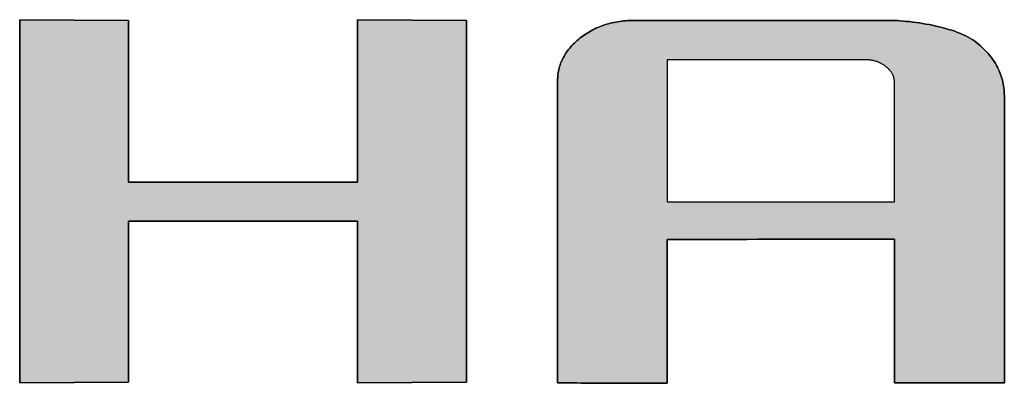
# Model space of a CAD drawing. Extents: x 18 to 424, y 4 to 288.
# Drawn here: x 333 to 344, y 257 to 261 of the extents above; entities that cross this region are included whole.
import ezdxf

# ---------------------------------------------------------------- set-up
doc = ezdxf.new("R2010")
doc.units = 0
doc.header["$LTSCALE"] = 0.25
doc.layers.get('0').update_dxf_attribs({"linetype": 'CONTINUOUS'})
doc.layers.add('1', color=7, linetype='CONTINUOUS')
doc.layers.add('2', color=7, linetype='CONTINUOUS')

# ---------------------------------------------------------------- blocks, each defined once
blk = doc.blocks.new('*G18')
at = {"layer": '2', "color": 7, "linetype": 'CONTINUOUS'}
for points in [[(333.054, 257.386), (333.054, 261.363), (334.247, 261.355), (334.247, 259.586), (336.753, 259.586), (336.753, 261.363), (337.947, 261.355), (337.947, 257.395), (336.753, 257.386), (336.753, 259.156), (334.247, 259.156), (334.247, 257.395), (333.054, 257.386)], [(340.148, 258.957), (340.148, 258.952), (340.148, 258.937), (340.148, 258.913), (340.148, 258.88), (340.148, 258.84), (340.148, 258.793), (340.148, 258.74), (340.148, 258.681), (340.148, 258.617), (340.148, 258.549), (340.148, 258.477), (340.148, 258.403), (340.148, 258.326), (340.148, 258.248), (340.148, 258.17), (340.148, 258.091), (340.148, 258.013), (340.148, 257.937), (340.148, 257.862), (340.148, 257.791), (340.148, 257.723), (340.148, 257.659), (340.148, 257.6), (340.148, 257.546), (340.148, 257.499), (340.148, 257.459), (340.148, 257.427), (340.148, 257.403), (340.148, 257.388), (340.148, 257.383), (340.144, 257.383), (340.133, 257.383), (340.115, 257.383), (340.09, 257.383), (340.059, 257.383), (340.023, 257.383), (339.983, 257.383), (339.938, 257.383), (339.889, 257.383), (339.837, 257.384), (339.782, 257.384), (339.725, 257.384), (339.667, 257.384), (339.607, 257.384), (339.548, 257.384), (339.488, 257.385), (339.428, 257.385), (339.37, 257.385), (339.313, 257.385), (339.258, 257.385), (339.206, 257.385), (339.157, 257.386), (339.112, 257.386), (339.072, 257.386), (339.036, 257.386), (339.005, 257.386), (338.98, 257.386), (338.962, 257.386), (338.951, 257.386), (338.947, 257.386), (338.947, 257.397), (338.947, 257.428), (338.947, 257.479), (338.947, 257.547), (338.947, 257.631), (338.947, 257.73), (338.947, 257.842), (338.947, 257.966), (338.947, 258.101), (338.947, 258.244), (338.947, 258.394), (338.947, 258.55), (338.947, 258.711), (338.947, 258.875), (338.947, 259.04), (338.947, 259.205), (338.947, 259.369), (338.947, 259.529), (338.947, 259.686), (338.947, 259.836), (338.947, 259.979), (338.947, 260.114), (338.947, 260.238), (338.947, 260.35), (338.947, 260.449), (338.947, 260.533), (338.947, 260.601), (338.947, 260.652), (338.947, 260.683), (338.947, 260.694), (338.947, 260.712), (338.948, 260.73), (338.949, 260.747), (338.951, 260.765), (338.954, 260.782), (338.957, 260.799), (338.96, 260.817), (338.964, 260.833), (338.969, 260.85), (338.974, 260.867), (338.98, 260.883), (338.986, 260.899), (338.993, 260.915), (339, 260.931), (339.008, 260.947), (339.017, 260.962), (339.026, 260.977), (339.035, 260.993), (339.045, 261.008), (339.056, 261.022), (339.067, 261.037), (339.079, 261.051), (339.091, 261.066), (339.104, 261.08), (339.117, 261.094), (339.131, 261.108), (339.146, 261.121), (339.161, 261.135), (339.176, 261.148), (339.192, 261.161), (339.209, 261.174), (339.226, 261.186), (339.243, 261.198), (339.26, 261.209), (339.277, 261.22), (339.295, 261.231), (339.313, 261.241), (339.331, 261.251), (339.349, 261.26), (339.367, 261.269), (339.386, 261.277), (339.405, 261.285), (339.424, 261.293), (339.443, 261.3), (339.463, 261.307), (339.483, 261.313), (339.503, 261.319), (339.523, 261.324), (339.543, 261.329), (339.564, 261.334), (339.585, 261.338), (339.606, 261.341), (339.627, 261.345), (339.648, 261.347), (339.67, 261.35), (339.692, 261.352), (339.714, 261.353), (339.737, 261.354), (339.759, 261.355), (339.782, 261.355), (339.791, 261.355), (339.818, 261.355), (339.86, 261.355), (339.918, 261.355), (339.989, 261.355), (340.073, 261.355), (340.168, 261.355), (340.272, 261.355), (340.386, 261.355), (340.507, 261.355), (340.634, 261.355), (340.766, 261.355), (340.902, 261.355), (341.04, 261.355), (341.18, 261.355), (341.32, 261.355), (341.458, 261.355), (341.594, 261.355), (341.726, 261.355), (341.853, 261.355), (341.974, 261.355), (342.087, 261.355), (342.192, 261.355), (342.287, 261.355), (342.371, 261.355), (342.442, 261.355), (342.5, 261.355), (342.542, 261.355), (342.569, 261.355), (342.578, 261.355), (342.607, 261.355), (342.638, 261.354), (342.669, 261.353), (342.701, 261.351), (342.734, 261.348), (342.768, 261.345), (342.803, 261.342), (342.838, 261.338), (342.874, 261.333), (342.91, 261.328), (342.946, 261.322), (342.982, 261.316), (343.018, 261.309), (343.054, 261.302), (343.09, 261.294), (343.126, 261.286), (343.161, 261.277), (343.196, 261.267), (343.23, 261.257), (343.264, 261.247), (343.297, 261.236), (343.328, 261.224), (343.359, 261.212), (343.389, 261.199), (343.418, 261.186), (343.445, 261.172), (343.471, 261.158), (343.495, 261.143), (343.518, 261.127), (343.539, 261.111), (343.559, 261.095), (343.578, 261.078), (343.596, 261.062), (343.614, 261.045), (343.631, 261.027), (343.647, 261.01), (343.663, 260.992), (343.678, 260.974), (343.693, 260.956), (343.707, 260.938), (343.72, 260.919), (343.732, 260.901), (343.744, 260.882), (343.755, 260.863), (343.765, 260.843), (343.775, 260.824), (343.784, 260.804), (343.792, 260.784), (343.8, 260.764), (343.807, 260.744), (343.813, 260.723), (343.819, 260.702), (343.824, 260.681), (343.828, 260.66), (343.832, 260.638), (343.835, 260.617), (343.838, 260.595), (343.839, 260.573), (343.84, 260.551), (343.841, 260.528), (343.841, 260.518), (343.841, 260.488), (343.841, 260.44), (343.841, 260.375), (343.841, 260.295), (343.841, 260.201), (343.841, 260.095), (343.841, 259.977), (343.841, 259.849), (343.841, 259.714), (343.841, 259.571), (343.841, 259.422), (343.841, 259.269), (343.841, 259.114), (343.841, 258.957), (343.841, 258.8), (343.841, 258.645), (343.841, 258.492), (343.841, 258.344), (343.841, 258.201), (343.841, 258.065), (343.841, 257.937), (343.841, 257.82), (343.841, 257.713), (343.841, 257.619), (343.841, 257.539), (343.841, 257.474), (343.841, 257.426), (343.841, 257.396), (343.841, 257.386), (343.837, 257.386), (343.825, 257.386), (343.807, 257.386), (343.782, 257.386), (343.751, 257.386), (343.715, 257.386), (343.675, 257.386), (343.629, 257.386), (343.581, 257.386), (343.528, 257.386), (343.474, 257.386), (343.417, 257.386), (343.358, 257.386), (343.299, 257.386), (343.239, 257.386), (343.179, 257.386), (343.119, 257.386), (343.061, 257.386), (343.004, 257.386), (342.949, 257.386), (342.897, 257.386), (342.848, 257.386), (342.803, 257.386), (342.762, 257.386), (342.726, 257.386), (342.695, 257.386), (342.671, 257.386), (342.652, 257.386), (342.641, 257.386), (342.637, 257.386), (342.637, 257.391), (342.637, 257.406), (342.637, 257.43), (342.637, 257.463), (342.637, 257.503), (342.637, 257.55), (342.637, 257.603), (342.637, 257.662), (342.637, 257.726), (342.637, 257.794), (342.637, 257.866), (342.637, 257.941), (342.637, 258.017), (342.637, 258.095), (342.637, 258.174), (342.637, 258.252), (342.637, 258.33), (342.637, 258.407), (342.637, 258.481), (342.637, 258.553), (342.637, 258.621), (342.637, 258.685), (342.637, 258.744), (342.637, 258.797), (342.637, 258.844), (342.637, 258.884), (342.637, 258.917), (342.637, 258.941), (342.637, 258.956), (342.637, 258.961), (342.629, 258.961), (342.605, 258.961), (342.567, 258.961), (342.516, 258.961), (342.453, 258.961), (342.378, 258.961), (342.294, 258.96), (342.2, 258.96), (342.099, 258.96), (341.992, 258.96), (341.879, 258.96), (341.761, 258.96), (341.64, 258.959), (341.517, 258.959), (341.393, 258.959), (341.268, 258.959), (341.145, 258.959), (341.024, 258.958), (340.907, 258.958), (340.794, 258.958), (340.686, 258.958), (340.585, 258.958), (340.492, 258.958), (340.407, 258.957), (340.333, 258.957), (340.269, 258.957), (340.218, 258.957), (340.18, 258.957), (340.156, 258.957), (340.148, 258.957)], [(342.637, 259.37), (342.637, 259.375), (342.637, 259.387), (342.637, 259.407), (342.637, 259.434), (342.637, 259.467), (342.637, 259.506), (342.637, 259.551), (342.637, 259.6), (342.637, 259.653), (342.637, 259.709), (342.637, 259.769), (342.637, 259.83), (342.637, 259.894), (342.637, 259.959), (342.637, 260.024), (342.637, 260.089), (342.637, 260.154), (342.637, 260.217), (342.637, 260.279), (342.637, 260.338), (342.637, 260.395), (342.637, 260.448), (342.637, 260.497), (342.637, 260.541), (342.637, 260.58), (342.637, 260.614), (342.637, 260.641), (342.637, 260.661), (342.637, 260.673), (342.637, 260.677), (342.637, 260.684), (342.637, 260.69), (342.636, 260.697), (342.635, 260.703), (342.634, 260.709), (342.633, 260.716), (342.632, 260.722), (342.63, 260.728), (342.629, 260.734), (342.627, 260.74), (342.625, 260.746), (342.622, 260.752), (342.62, 260.758), (342.617, 260.764), (342.614, 260.77), (342.611, 260.775), (342.607, 260.781), (342.604, 260.787), (342.6, 260.792), (342.596, 260.798), (342.591, 260.803), (342.587, 260.809), (342.582, 260.814), (342.577, 260.819), (342.572, 260.825), (342.567, 260.83), (342.561, 260.835), (342.555, 260.84), (342.549, 260.845), (342.543, 260.85), (342.537, 260.855), (342.53, 260.86), (342.524, 260.864), (342.517, 260.869), (342.511, 260.873), (342.504, 260.877), (342.497, 260.881), (342.49, 260.885), (342.483, 260.888), (342.476, 260.892), (342.469, 260.895), (342.461, 260.898), (342.454, 260.901), (342.447, 260.904), (342.439, 260.906), (342.431, 260.909), (342.424, 260.911), (342.416, 260.913), (342.408, 260.915), (342.4, 260.917), (342.392, 260.918), (342.384, 260.92), (342.376, 260.921), (342.368, 260.922), (342.36, 260.923), (342.351, 260.924), (342.343, 260.924), (342.334, 260.925), (342.326, 260.925), (342.317, 260.925), (342.31, 260.925), (342.289, 260.925), (342.256, 260.925), (342.212, 260.925), (342.156, 260.925), (342.091, 260.925), (342.018, 260.925), (341.937, 260.925), (341.849, 260.925), (341.755, 260.925), (341.656, 260.925), (341.554, 260.925), (341.448, 260.925), (341.341, 260.925), (341.233, 260.925), (341.124, 260.925), (341.017, 260.925), (340.912, 260.925), (340.809, 260.925), (340.711, 260.925), (340.617, 260.925), (340.529, 260.925), (340.447, 260.925), (340.374, 260.925), (340.309, 260.925), (340.254, 260.925), (340.209, 260.925), (340.176, 260.925), (340.155, 260.925), (340.148, 260.925), (340.148, 260.92), (340.148, 260.905), (340.148, 260.882), (340.148, 260.85), (340.148, 260.81), (340.148, 260.763), (340.148, 260.711), (340.148, 260.652), (340.148, 260.589), (340.148, 260.522), (340.148, 260.451), (340.148, 260.378), (340.148, 260.302), (340.148, 260.225), (340.148, 260.148), (340.148, 260.07), (340.148, 259.993), (340.148, 259.918), (340.148, 259.844), (340.148, 259.773), (340.148, 259.706), (340.148, 259.643), (340.148, 259.585), (340.148, 259.532), (340.148, 259.486), (340.148, 259.446), (340.148, 259.414), (340.148, 259.39), (340.148, 259.375), (340.148, 259.37), (340.156, 259.37), (340.18, 259.37), (340.218, 259.37), (340.269, 259.37), (340.333, 259.37), (340.407, 259.37), (340.492, 259.37), (340.585, 259.37), (340.686, 259.37), (340.794, 259.37), (340.907, 259.37), (341.024, 259.37), (341.145, 259.37), (341.268, 259.37), (341.393, 259.37), (341.517, 259.37), (341.64, 259.37), (341.761, 259.37), (341.879, 259.37), (341.992, 259.37), (342.099, 259.37), (342.2, 259.37), (342.294, 259.37), (342.378, 259.37), (342.453, 259.37), (342.516, 259.37), (342.567, 259.37), (342.605, 259.37), (342.629, 259.37), (342.637, 259.37)]]:
    blk.add_lwpolyline(points, dxfattribs=at)
blk = doc.blocks.new('*G17')
blk.add_blockref('*G18', (0, 0))

msp = doc.modelspace()

# ---------------------------------------------------------------- hatches: boundary and pattern name
at = {"layer": '1', "linetype": 'CONTINUOUS'}
msp.add_hatch(color=7, dxfattribs=at).paths.add_polyline_path([(337.947, 257.395), (337.947, 261.355), (336.753, 261.363), (336.753, 259.586), (334.247, 259.586), (334.247, 261.355), (333.054, 261.363), (333.054, 257.386), (334.247, 257.395), (334.247, 259.156), (336.753, 259.156), (336.753, 257.386)], flags=0)
h = msp.add_hatch(color=7, dxfattribs=at)
h.paths.add_polyline_path([(343.841, 259.571), (343.841, 259.714), (343.841, 259.849), (343.841, 259.977), (343.841, 260.095), (343.841, 260.201), (343.841, 260.295), (343.841, 260.375), (343.841, 260.44), (343.841, 260.488), (343.841, 260.518), (343.841, 260.528), (343.84, 260.551), (343.839, 260.573), (343.838, 260.595), (343.835, 260.617), (343.832, 260.638), (343.828, 260.66), (343.824, 260.681), (343.819, 260.702), (343.813, 260.723), (343.807, 260.744), (343.8, 260.764), (343.792, 260.784), (343.784, 260.804), (343.775, 260.824), (343.765, 260.843), (343.755, 260.863), (343.744, 260.882), (343.732, 260.901), (343.72, 260.919), (343.707, 260.938), (343.693, 260.956), (343.678, 260.974), (343.663, 260.992), (343.647, 261.01), (343.631, 261.027), (343.614, 261.045), (343.596, 261.062), (343.578, 261.078), (343.559, 261.095), (343.539, 261.111), (343.518, 261.127), (343.495, 261.143), (343.471, 261.158), (343.445, 261.172), (343.418, 261.186), (343.389, 261.199), (343.359, 261.212), (343.328, 261.224), (343.297, 261.236), (343.264, 261.247), (343.23, 261.257), (343.196, 261.267), (343.161, 261.277), (343.126, 261.286), (343.09, 261.294), (343.054, 261.302), (343.018, 261.309), (342.982, 261.316), (342.946, 261.322), (342.91, 261.328), (342.874, 261.333), (342.838, 261.338), (342.803, 261.342), (342.768, 261.345), (342.734, 261.348), (342.701, 261.351), (342.669, 261.353), (342.638, 261.354), (342.607, 261.355), (342.578, 261.355), (342.569, 261.355), (342.542, 261.355), (342.5, 261.355), (342.442, 261.355), (342.371, 261.355), (342.287, 261.355), (342.192, 261.355), (342.087, 261.355), (341.974, 261.355), (341.853, 261.355), (341.726, 261.355), (341.594, 261.355), (341.458, 261.355), (341.32, 261.355), (341.18, 261.355), (341.04, 261.355), (340.902, 261.355), (340.766, 261.355), (340.634, 261.355), (340.507, 261.355), (340.386, 261.355), (340.272, 261.355), (340.168, 261.355), (340.073, 261.355), (339.989, 261.355), (339.918, 261.355), (339.86, 261.355), (339.818, 261.355), (339.791, 261.355), (339.782, 261.355), (339.759, 261.355), (339.737, 261.354), (339.714, 261.353), (339.692, 261.352), (339.67, 261.35), (339.648, 261.347), (339.627, 261.345), (339.606, 261.341), (339.585, 261.338), (339.564, 261.334), (339.543, 261.329), (339.523, 261.324), (339.503, 261.319), (339.483, 261.313), (339.463, 261.307), (339.443, 261.3), (339.424, 261.293), (339.405, 261.285), (339.386, 261.277), (339.367, 261.269), (339.349, 261.26), (339.331, 261.251), (339.313, 261.241), (339.295, 261.231), (339.277, 261.22), (339.26, 261.209), (339.243, 261.198), (339.226, 261.186), (339.209, 261.174), (339.192, 261.161), (339.176, 261.148), (339.161, 261.135), (339.146, 261.121), (339.131, 261.108), (339.117, 261.094), (339.104, 261.08), (339.091, 261.066), (339.079, 261.051), (339.067, 261.037), (339.056, 261.022), (339.045, 261.008), (339.035, 260.993), (339.026, 260.977), (339.017, 260.962), (339.008, 260.947), (339, 260.931), (338.993, 260.915), (338.986, 260.899), (338.98, 260.883), (338.974, 260.867), (338.969, 260.85), (338.964, 260.833), (338.96, 260.817), (338.957, 260.799), (338.954, 260.782), (338.951, 260.765), (338.949, 260.747), (338.948, 260.73), (338.947, 260.712), (338.947, 260.694), (338.947, 260.683), (338.947, 260.652), (338.947, 260.601), (338.947, 260.533), (338.947, 260.449), (338.947, 260.35), (338.947, 260.238), (338.947, 260.114), (338.947, 259.979), (338.947, 259.836), (338.947, 259.686), (338.947, 259.529), (338.947, 259.369), (338.947, 259.205), (338.947, 259.04), (338.947, 258.875), (338.947, 258.711), (338.947, 258.55), (338.947, 258.394), (338.947, 258.244), (338.947, 258.101), (338.947, 257.966), (338.947, 257.842), (338.947, 257.73), (338.947, 257.631), (338.947, 257.547), (338.947, 257.479), (338.947, 257.428), (338.947, 257.397), (338.947, 257.386), (338.951, 257.386), (338.962, 257.386), (338.98, 257.386), (339.005, 257.386), (339.036, 257.386), (339.072, 257.386), (339.112, 257.386), (339.157, 257.386), (339.206, 257.385), (339.258, 257.385), (339.313, 257.385), (339.37, 257.385), (339.428, 257.385), (339.488, 257.385), (339.548, 257.384), (339.607, 257.384), (339.667, 257.384), (339.725, 257.384), (339.782, 257.384), (339.837, 257.384), (339.889, 257.383), (339.938, 257.383), (339.983, 257.383), (340.023, 257.383), (340.059, 257.383), (340.09, 257.383), (340.115, 257.383), (340.133, 257.383), (340.144, 257.383), (340.148, 257.383), (340.148, 257.388), (340.148, 257.403), (340.148, 257.427), (340.148, 257.459), (340.148, 257.499), (340.148, 257.546), (340.148, 257.6), (340.148, 257.659), (340.148, 257.723), (340.148, 257.791), (340.148, 257.862), (340.148, 257.937), (340.148, 258.013), (340.148, 258.091), (340.148, 258.17), (340.148, 258.248), (340.148, 258.326), (340.148, 258.403), (340.148, 258.477), (340.148, 258.549), (340.148, 258.617), (340.148, 258.681), (340.148, 258.74), (340.148, 258.793), (340.148, 258.84), (340.148, 258.88), (340.148, 258.913), (340.148, 258.937), (340.148, 258.952), (340.148, 258.957), (340.156, 258.957), (340.18, 258.957), (340.218, 258.957), (340.269, 258.957), (340.333, 258.957), (340.407, 258.957), (340.492, 258.958), (340.585, 258.958), (340.686, 258.958), (340.794, 258.958), (340.907, 258.958), (341.024, 258.958), (341.145, 258.959), (341.268, 258.959), (341.393, 258.959), (341.517, 258.959), (341.64, 258.959), (341.761, 258.96), (341.879, 258.96), (341.992, 258.96), (342.099, 258.96), (342.2, 258.96), (342.294, 258.96), (342.378, 258.961), (342.453, 258.961), (342.516, 258.961), (342.567, 258.961), (342.605, 258.961), (342.629, 258.961), (342.637, 258.961), (342.637, 258.956), (342.637, 258.941), (342.637, 258.917), (342.637, 258.884), (342.637, 258.844), (342.637, 258.797), (342.637, 258.744), (342.637, 258.685), (342.637, 258.621), (342.637, 258.553), (342.637, 258.481), (342.637, 258.407), (342.637, 258.33), (342.637, 258.252), (342.637, 258.174), (342.637, 258.095), (342.637, 258.017), (342.637, 257.941), (342.637, 257.866), (342.637, 257.794), (342.637, 257.726), (342.637, 257.662), (342.637, 257.603), (342.637, 257.55), (342.637, 257.503), (342.637, 257.463), (342.637, 257.43), (342.637, 257.406), (342.637, 257.391), (342.637, 257.386), (342.641, 257.386), (342.652, 257.386), (342.671, 257.386), (342.695, 257.386), (342.726, 257.386), (342.762, 257.386), (342.803, 257.386), (342.848, 257.386), (342.897, 257.386), (342.949, 257.386), (343.004, 257.386), (343.061, 257.386), (343.119, 257.386), (343.179, 257.386), (343.239, 257.386), (343.299, 257.386), (343.358, 257.386), (343.417, 257.386), (343.474, 257.386), (343.528, 257.386), (343.581, 257.386), (343.629, 257.386), (343.675, 257.386), (343.715, 257.386), (343.751, 257.386), (343.782, 257.386), (343.807, 257.386), (343.825, 257.386), (343.837, 257.386), (343.841, 257.386), (343.841, 257.396), (343.841, 257.426), (343.841, 257.474), (343.841, 257.539), (343.841, 257.619), (343.841, 257.713), (343.841, 257.82), (343.841, 257.937), (343.841, 258.065), (343.841, 258.201), (343.841, 258.344), (343.841, 258.492), (343.841, 258.645), (343.841, 258.8), (343.841, 258.957), (343.841, 259.114), (343.841, 259.269), (343.841, 259.422)], flags=0)
h.paths.add_polyline_path([(342.637, 259.894), (342.637, 259.959), (342.637, 260.024), (342.637, 260.089), (342.637, 260.154), (342.637, 260.217), (342.637, 260.279), (342.637, 260.338), (342.637, 260.395), (342.637, 260.448), (342.637, 260.497), (342.637, 260.541), (342.637, 260.58), (342.637, 260.614), (342.637, 260.641), (342.637, 260.661), (342.637, 260.673), (342.637, 260.677), (342.637, 260.684), (342.637, 260.69), (342.636, 260.697), (342.635, 260.703), (342.634, 260.709), (342.633, 260.716), (342.632, 260.722), (342.63, 260.728), (342.629, 260.734), (342.627, 260.74), (342.625, 260.746), (342.622, 260.752), (342.62, 260.758), (342.617, 260.764), (342.614, 260.77), (342.611, 260.775), (342.607, 260.781), (342.604, 260.787), (342.6, 260.792), (342.596, 260.798), (342.591, 260.803), (342.587, 260.809), (342.582, 260.814), (342.577, 260.819), (342.572, 260.825), (342.567, 260.83), (342.561, 260.835), (342.555, 260.84), (342.549, 260.845), (342.543, 260.85), (342.537, 260.855), (342.53, 260.86), (342.524, 260.864), (342.517, 260.869), (342.511, 260.873), (342.504, 260.877), (342.497, 260.881), (342.49, 260.885), (342.483, 260.888), (342.476, 260.892), (342.469, 260.895), (342.461, 260.898), (342.454, 260.901), (342.447, 260.904), (342.439, 260.906), (342.431, 260.909), (342.424, 260.911), (342.416, 260.913), (342.408, 260.915), (342.4, 260.917), (342.392, 260.918), (342.384, 260.92), (342.376, 260.921), (342.368, 260.922), (342.36, 260.923), (342.351, 260.924), (342.343, 260.924), (342.334, 260.925), (342.326, 260.925), (342.317, 260.925), (342.31, 260.925), (342.289, 260.925), (342.256, 260.925), (342.212, 260.925), (342.156, 260.925), (342.091, 260.925), (342.018, 260.925), (341.937, 260.925), (341.849, 260.925), (341.755, 260.925), (341.656, 260.925), (341.554, 260.925), (341.448, 260.925), (341.341, 260.925), (341.233, 260.925), (341.124, 260.925), (341.017, 260.925), (340.912, 260.925), (340.809, 260.925), (340.711, 260.925), (340.617, 260.925), (340.529, 260.925), (340.447, 260.925), (340.374, 260.925), (340.309, 260.925), (340.254, 260.925), (340.209, 260.925), (340.176, 260.925), (340.155, 260.925), (340.148, 260.925), (340.148, 260.92), (340.148, 260.905), (340.148, 260.882), (340.148, 260.85), (340.148, 260.81), (340.148, 260.763), (340.148, 260.711), (340.148, 260.652), (340.148, 260.589), (340.148, 260.522), (340.148, 260.451), (340.148, 260.378), (340.148, 260.302), (340.148, 260.225), (340.148, 260.148), (340.148, 260.07), (340.148, 259.993), (340.148, 259.918), (340.148, 259.844), (340.148, 259.773), (340.148, 259.706), (340.148, 259.643), (340.148, 259.585), (340.148, 259.532), (340.148, 259.486), (340.148, 259.446), (340.148, 259.414), (340.148, 259.39), (340.148, 259.375), (340.148, 259.37), (340.156, 259.37), (340.18, 259.37), (340.218, 259.37), (340.269, 259.37), (340.333, 259.37), (340.407, 259.37), (340.492, 259.37), (340.585, 259.37), (340.686, 259.37), (340.794, 259.37), (340.907, 259.37), (341.024, 259.37), (341.145, 259.37), (341.268, 259.37), (341.393, 259.37), (341.517, 259.37), (341.64, 259.37), (341.761, 259.37), (341.879, 259.37), (341.992, 259.37), (342.099, 259.37), (342.2, 259.37), (342.294, 259.37), (342.378, 259.37), (342.453, 259.37), (342.516, 259.37), (342.567, 259.37), (342.605, 259.37), (342.629, 259.37), (342.637, 259.37), (342.637, 259.375), (342.637, 259.387), (342.637, 259.407), (342.637, 259.434), (342.637, 259.467), (342.637, 259.506), (342.637, 259.551), (342.637, 259.6), (342.637, 259.653), (342.637, 259.709), (342.637, 259.769), (342.637, 259.83)], flags=0)

# ---------------------------------------------------------------- linework, layer by layer
at = {"layer": '1', "color": 7, "linetype": 'CONTINUOUS'}
for p, q in [((334.247, 261.355), (333.054, 261.363)), ((333.054, 261.363), (333.054, 257.386)), ((334.247, 259.586), (334.247, 261.355)), ((337.947, 261.355), (336.753, 261.363)), ((336.753, 261.363), (336.753, 259.586)), ((337.947, 257.395), (337.947, 261.355)), ((339.349, 261.26), (339.331, 261.251)), ((339.367, 261.269), (339.349, 261.26)), ((339.386, 261.277), (339.367, 261.269)), ((339.405, 261.285), (339.386, 261.277)), ((339.424, 261.293), (339.405, 261.285)), ((339.443, 261.3), (339.424, 261.293)), ((339.463, 261.307), (339.443, 261.3)), ((339.483, 261.313), (339.463, 261.307)), ((339.503, 261.319), (339.483, 261.313)), ((339.523, 261.324), (339.503, 261.319)), ((339.543, 261.329), (339.523, 261.324)), ((339.564, 261.334), (339.543, 261.329)), ((339.585, 261.338), (339.564, 261.334)), ((339.606, 261.341), (339.585, 261.338)), ((339.627, 261.345), (339.606, 261.341)), ((339.648, 261.347), (339.627, 261.345)), ((339.67, 261.35), (339.648, 261.347)), ((339.692, 261.352), (339.67, 261.35)), ((339.714, 261.353), (339.692, 261.352)), ((339.737, 261.354), (339.714, 261.353)), ((339.759, 261.355), (339.737, 261.354)), ((339.782, 261.355), (339.759, 261.355)), ((339.791, 261.355), (339.782, 261.355)), ((339.818, 261.355), (339.791, 261.355)), ((339.86, 261.355), (339.818, 261.355)), ((339.918, 261.355), (339.86, 261.355)), ((339.989, 261.355), (339.918, 261.355)), ((340.073, 261.355), (339.989, 261.355)), ((340.168, 261.355), (340.073, 261.355)), ((340.272, 261.355), (340.168, 261.355)), ((340.386, 261.355), (340.272, 261.355)), ((340.507, 261.355), (340.386, 261.355)), ((340.634, 261.355), (340.507, 261.355)), ((340.766, 261.355), (340.634, 261.355)), ((340.902, 261.355), (340.766, 261.355)), ((341.04, 261.355), (340.902, 261.355)), ((341.18, 261.355), (341.04, 261.355)), ((341.32, 261.355), (341.18, 261.355)), ((341.458, 261.355), (341.32, 261.355)), ((341.594, 261.355), (341.458, 261.355)), ((341.726, 261.355), (341.594, 261.355)), ((341.853, 261.355), (341.726, 261.355)), ((341.974, 261.355), (341.853, 261.355)), ((342.087, 261.355), (341.974, 261.355)), ((342.192, 261.355), (342.087, 261.355)), ((342.287, 261.355), (342.192, 261.355)), ((342.371, 261.355), (342.287, 261.355)), ((342.442, 261.355), (342.371, 261.355)), ((342.5, 261.355), (342.442, 261.355)), ((342.542, 261.355), (342.5, 261.355)), ((342.569, 261.355), (342.542, 261.355)), ((342.578, 261.355), (342.569, 261.355)), ((342.607, 261.355), (342.578, 261.355)), ((342.638, 261.354), (342.607, 261.355)), ((342.669, 261.353), (342.638, 261.354)), ((342.701, 261.351), (342.669, 261.353)), ((342.734, 261.348), (342.701, 261.351)), ((342.768, 261.345), (342.734, 261.348)), ((342.803, 261.342), (342.768, 261.345)), ((342.838, 261.338), (342.803, 261.342)), ((342.874, 261.333), (342.838, 261.338)), ((342.91, 261.328), (342.874, 261.333)), ((342.946, 261.322), (342.91, 261.328)), ((342.982, 261.316), (342.946, 261.322)), ((343.018, 261.309), (342.982, 261.316)), ((343.054, 261.302), (343.018, 261.309)), ((343.09, 261.294), (343.054, 261.302)), ((343.126, 261.286), (343.09, 261.294)), ((343.161, 261.277), (343.126, 261.286)), ((343.196, 261.267), (343.161, 261.277)), ((343.23, 261.257), (343.196, 261.267)), ((343.264, 261.247), (343.23, 261.257)), ((339.192, 261.161), (339.176, 261.148)), ((339.209, 261.174), (339.192, 261.161)), ((339.226, 261.186), (339.209, 261.174)), ((339.243, 261.198), (339.226, 261.186)), ((339.26, 261.209), (339.243, 261.198)), ((339.277, 261.22), (339.26, 261.209)), ((339.295, 261.231), (339.277, 261.22)), ((339.313, 261.241), (339.295, 261.231)), ((339.331, 261.251), (339.313, 261.241)), ((343.297, 261.236), (343.264, 261.247)), ((343.328, 261.224), (343.297, 261.236)), ((343.359, 261.212), (343.328, 261.224)), ((343.389, 261.199), (343.359, 261.212)), ((343.418, 261.186), (343.389, 261.199)), ((343.445, 261.172), (343.418, 261.186)), ((343.471, 261.158), (343.445, 261.172)), ((343.495, 261.143), (343.471, 261.158)), ((339.079, 261.051), (339.067, 261.037)), ((339.091, 261.066), (339.079, 261.051)), ((339.104, 261.08), (339.091, 261.066)), ((339.117, 261.094), (339.104, 261.08)), ((339.131, 261.108), (339.117, 261.094)), ((339.146, 261.121), (339.131, 261.108)), ((339.161, 261.135), (339.146, 261.121)), ((339.176, 261.148), (339.161, 261.135)), ((343.518, 261.127), (343.495, 261.143)), ((343.539, 261.111), (343.518, 261.127)), ((343.559, 261.095), (343.539, 261.111)), ((343.578, 261.078), (343.559, 261.095)), ((343.596, 261.062), (343.578, 261.078)), ((343.614, 261.045), (343.596, 261.062)), ((343.631, 261.027), (343.614, 261.045)), ((339.008, 260.947), (339, 260.931)), ((339.017, 260.962), (339.008, 260.947)), ((339.026, 260.977), (339.017, 260.962)), ((339.035, 260.993), (339.026, 260.977)), ((339.045, 261.008), (339.035, 260.993)), ((339.056, 261.022), (339.045, 261.008)), ((339.067, 261.037), (339.056, 261.022)), ((343.647, 261.01), (343.631, 261.027)), ((343.663, 260.992), (343.647, 261.01)), ((343.678, 260.974), (343.663, 260.992)), ((343.693, 260.956), (343.678, 260.974)), ((343.707, 260.938), (343.693, 260.956)), ((343.72, 260.919), (343.707, 260.938)), ((338.964, 260.833), (338.96, 260.817)), ((338.969, 260.85), (338.964, 260.833)), ((338.974, 260.867), (338.969, 260.85)), ((338.98, 260.883), (338.974, 260.867)), ((338.986, 260.899), (338.98, 260.883)), ((338.993, 260.915), (338.986, 260.899)), ((339, 260.931), (338.993, 260.915)), ((340.155, 260.925), (340.148, 260.925)), ((340.148, 260.925), (340.148, 260.92)), ((340.148, 260.92), (340.148, 260.905)), ((340.148, 260.905), (340.148, 260.882)), ((340.148, 260.882), (340.148, 260.85)), ((340.148, 260.85), (340.148, 260.81)), ((340.176, 260.925), (340.155, 260.925)), ((340.209, 260.925), (340.176, 260.925)), ((340.254, 260.925), (340.209, 260.925)), ((340.309, 260.925), (340.254, 260.925)), ((340.374, 260.925), (340.309, 260.925)), ((340.447, 260.925), (340.374, 260.925)), ((340.529, 260.925), (340.447, 260.925)), ((340.617, 260.925), (340.529, 260.925)), ((340.711, 260.925), (340.617, 260.925)), ((340.809, 260.925), (340.711, 260.925)), ((340.912, 260.925), (340.809, 260.925)), ((341.017, 260.925), (340.912, 260.925)), ((341.124, 260.925), (341.017, 260.925)), ((341.233, 260.925), (341.124, 260.925)), ((341.341, 260.925), (341.233, 260.925)), ((341.448, 260.925), (341.341, 260.925)), ((341.554, 260.925), (341.448, 260.925)), ((341.656, 260.925), (341.554, 260.925)), ((341.755, 260.925), (341.656, 260.925)), ((341.849, 260.925), (341.755, 260.925)), ((341.937, 260.925), (341.849, 260.925)), ((342.018, 260.925), (341.937, 260.925)), ((342.091, 260.925), (342.018, 260.925)), ((342.156, 260.925), (342.091, 260.925)), ((342.212, 260.925), (342.156, 260.925)), ((342.256, 260.925), (342.212, 260.925)), ((342.289, 260.925), (342.256, 260.925)), ((342.31, 260.925), (342.289, 260.925)), ((342.317, 260.925), (342.31, 260.925)), ((342.326, 260.925), (342.317, 260.925)), ((342.334, 260.925), (342.326, 260.925)), ((342.343, 260.924), (342.334, 260.925)), ((342.351, 260.924), (342.343, 260.924)), ((342.36, 260.923), (342.351, 260.924)), ((342.368, 260.922), (342.36, 260.923)), ((342.376, 260.921), (342.368, 260.922)), ((342.384, 260.92), (342.376, 260.921)), ((342.392, 260.918), (342.384, 260.92)), ((342.4, 260.917), (342.392, 260.918)), ((342.408, 260.915), (342.4, 260.917)), ((342.416, 260.913), (342.408, 260.915)), ((342.424, 260.911), (342.416, 260.913)), ((342.431, 260.909), (342.424, 260.911)), ((342.439, 260.906), (342.431, 260.909)), ((342.447, 260.904), (342.439, 260.906)), ((342.454, 260.901), (342.447, 260.904)), ((342.461, 260.898), (342.454, 260.901)), ((342.469, 260.895), (342.461, 260.898)), ((342.476, 260.892), (342.469, 260.895)), ((342.483, 260.888), (342.476, 260.892)), ((342.49, 260.885), (342.483, 260.888)), ((342.497, 260.881), (342.49, 260.885)), ((342.504, 260.877), (342.497, 260.881)), ((342.511, 260.873), (342.504, 260.877)), ((342.517, 260.869), (342.511, 260.873)), ((342.524, 260.864), (342.517, 260.869)), ((342.53, 260.86), (342.524, 260.864)), ((342.537, 260.855), (342.53, 260.86)), ((342.543, 260.85), (342.537, 260.855)), ((342.549, 260.845), (342.543, 260.85)), ((342.555, 260.84), (342.549, 260.845)), ((342.561, 260.835), (342.555, 260.84)), ((342.567, 260.83), (342.561, 260.835)), ((342.572, 260.825), (342.567, 260.83)), ((343.732, 260.901), (343.72, 260.919)), ((343.744, 260.882), (343.732, 260.901)), ((343.755, 260.863), (343.744, 260.882)), ((343.765, 260.843), (343.755, 260.863)), ((343.775, 260.824), (343.765, 260.843)), ((338.948, 260.73), (338.947, 260.712)), ((338.949, 260.747), (338.948, 260.73)), ((338.951, 260.765), (338.949, 260.747)), ((338.954, 260.782), (338.951, 260.765)), ((338.957, 260.799), (338.954, 260.782)), ((338.96, 260.817), (338.957, 260.799)), ((340.148, 260.81), (340.148, 260.763)), ((340.148, 260.763), (340.148, 260.711)), ((342.577, 260.819), (342.572, 260.825)), ((342.582, 260.814), (342.577, 260.819)), ((342.587, 260.809), (342.582, 260.814)), ((342.591, 260.803), (342.587, 260.809)), ((342.596, 260.798), (342.591, 260.803)), ((342.6, 260.792), (342.596, 260.798)), ((342.604, 260.787), (342.6, 260.792)), ((342.607, 260.781), (342.604, 260.787)), ((342.611, 260.775), (342.607, 260.781)), ((342.614, 260.77), (342.611, 260.775)), ((342.617, 260.764), (342.614, 260.77)), ((342.62, 260.758), (342.617, 260.764)), ((342.622, 260.752), (342.62, 260.758)), ((342.625, 260.746), (342.622, 260.752)), ((342.627, 260.74), (342.625, 260.746)), ((342.629, 260.734), (342.627, 260.74)), ((342.63, 260.728), (342.629, 260.734)), ((342.632, 260.722), (342.63, 260.728)), ((342.633, 260.716), (342.632, 260.722)), ((343.784, 260.804), (343.775, 260.824)), ((343.792, 260.784), (343.784, 260.804)), ((343.8, 260.764), (343.792, 260.784)), ((343.807, 260.744), (343.8, 260.764)), ((343.813, 260.723), (343.807, 260.744)), ((343.819, 260.702), (343.813, 260.723)), ((338.947, 260.712), (338.947, 260.694)), ((338.947, 260.694), (338.947, 260.683)), ((338.947, 260.683), (338.947, 260.652)), ((338.947, 260.652), (338.947, 260.601)), ((340.148, 260.711), (340.148, 260.652)), ((340.148, 260.652), (340.148, 260.589)), ((342.634, 260.709), (342.633, 260.716)), ((342.635, 260.703), (342.634, 260.709)), ((342.636, 260.697), (342.635, 260.703)), ((342.637, 260.69), (342.636, 260.697)), ((342.637, 260.684), (342.637, 260.69)), ((342.637, 260.677), (342.637, 260.684)), ((342.637, 260.673), (342.637, 260.677)), ((342.637, 260.661), (342.637, 260.673)), ((342.637, 260.641), (342.637, 260.661)), ((342.637, 260.614), (342.637, 260.641)), ((342.637, 260.58), (342.637, 260.614)), ((343.824, 260.681), (343.819, 260.702)), ((343.828, 260.66), (343.824, 260.681)), ((343.832, 260.638), (343.828, 260.66)), ((343.835, 260.617), (343.832, 260.638)), ((343.838, 260.595), (343.835, 260.617)), ((338.947, 260.601), (338.947, 260.533)), ((338.947, 260.533), (338.947, 260.449)), ((340.148, 260.589), (340.148, 260.522)), ((340.148, 260.522), (340.148, 260.451)), ((342.637, 260.541), (342.637, 260.58)), ((342.637, 260.497), (342.637, 260.541)), ((343.839, 260.573), (343.838, 260.595)), ((343.84, 260.551), (343.839, 260.573)), ((343.841, 260.528), (343.84, 260.551)), ((343.841, 260.518), (343.841, 260.528)), ((343.841, 260.488), (343.841, 260.518)), ((338.947, 260.449), (338.947, 260.35)), ((340.148, 260.451), (340.148, 260.378)), ((342.637, 260.448), (342.637, 260.497)), ((342.637, 260.395), (342.637, 260.448)), ((342.637, 260.338), (342.637, 260.395)), ((343.841, 260.44), (343.841, 260.488)), ((343.841, 260.375), (343.841, 260.44)), ((338.947, 260.35), (338.947, 260.238)), ((340.148, 260.378), (340.148, 260.302)), ((340.148, 260.302), (340.148, 260.225)), ((342.637, 260.279), (342.637, 260.338)), ((343.841, 260.295), (343.841, 260.375)), ((343.841, 260.201), (343.841, 260.295)), ((338.947, 260.238), (338.947, 260.114)), ((340.148, 260.225), (340.148, 260.148)), ((342.637, 260.217), (342.637, 260.279)), ((342.637, 260.154), (342.637, 260.217)), ((343.841, 260.095), (343.841, 260.201)), ((338.947, 260.114), (338.947, 259.979)), ((340.148, 260.148), (340.148, 260.07)), ((340.148, 260.07), (340.148, 259.993)), ((342.637, 260.089), (342.637, 260.154)), ((342.637, 260.024), (342.637, 260.089)), ((343.841, 259.977), (343.841, 260.095)), ((338.947, 259.979), (338.947, 259.836)), ((340.148, 259.993), (340.148, 259.918)), ((342.637, 259.959), (342.637, 260.024)), ((343.841, 259.849), (343.841, 259.977)), ((340.148, 259.918), (340.148, 259.844)), ((342.637, 259.894), (342.637, 259.959)), ((342.637, 259.83), (342.637, 259.894)), ((338.947, 259.836), (338.947, 259.686)), ((340.148, 259.844), (340.148, 259.773)), ((340.148, 259.773), (340.148, 259.706)), ((342.637, 259.769), (342.637, 259.83)), ((342.637, 259.709), (342.637, 259.769)), ((343.841, 259.714), (343.841, 259.849)), ((338.947, 259.686), (338.947, 259.529)), ((340.148, 259.706), (340.148, 259.643)), ((340.148, 259.643), (340.148, 259.585)), ((342.637, 259.653), (342.637, 259.709)), ((342.637, 259.6), (342.637, 259.653)), ((343.841, 259.571), (343.841, 259.714)), ((336.753, 259.586), (334.247, 259.586)), ((340.148, 259.585), (340.148, 259.532)), ((340.148, 259.532), (340.148, 259.486)), ((342.637, 259.551), (342.637, 259.6)), ((342.637, 259.506), (342.637, 259.551)), ((343.841, 259.422), (343.841, 259.571)), ((338.947, 259.529), (338.947, 259.369)), ((340.148, 259.486), (340.148, 259.446)), ((340.148, 259.446), (340.148, 259.414)), ((342.637, 259.467), (342.637, 259.506)), ((342.637, 259.434), (342.637, 259.467)), ((342.637, 259.407), (342.637, 259.434)), ((338.947, 259.369), (338.947, 259.205)), ((340.148, 259.414), (340.148, 259.39)), ((340.148, 259.39), (340.148, 259.375)), ((340.148, 259.375), (340.148, 259.37)), ((340.148, 259.37), (340.156, 259.37)), ((340.156, 259.37), (340.18, 259.37)), ((340.18, 259.37), (340.218, 259.37)), ((340.218, 259.37), (340.269, 259.37)), ((340.269, 259.37), (340.333, 259.37)), ((340.333, 259.37), (340.407, 259.37)), ((340.407, 259.37), (340.492, 259.37)), ((340.492, 259.37), (340.585, 259.37)), ((340.585, 259.37), (340.686, 259.37)), ((340.686, 259.37), (340.794, 259.37)), ((340.794, 259.37), (340.907, 259.37)), ((340.907, 259.37), (341.024, 259.37)), ((341.024, 259.37), (341.145, 259.37)), ((341.145, 259.37), (341.268, 259.37)), ((341.268, 259.37), (341.393, 259.37)), ((341.393, 259.37), (341.517, 259.37)), ((341.517, 259.37), (341.64, 259.37)), ((341.64, 259.37), (341.761, 259.37)), ((341.761, 259.37), (341.879, 259.37)), ((341.879, 259.37), (341.992, 259.37)), ((341.992, 259.37), (342.099, 259.37)), ((342.099, 259.37), (342.2, 259.37)), ((342.2, 259.37), (342.294, 259.37)), ((342.294, 259.37), (342.378, 259.37)), ((342.378, 259.37), (342.453, 259.37)), ((342.453, 259.37), (342.516, 259.37)), ((342.516, 259.37), (342.567, 259.37)), ((342.567, 259.37), (342.605, 259.37)), ((342.605, 259.37), (342.629, 259.37)), ((342.629, 259.37), (342.637, 259.37)), ((342.637, 259.387), (342.637, 259.407)), ((342.637, 259.375), (342.637, 259.387)), ((342.637, 259.37), (342.637, 259.375)), ((343.841, 259.269), (343.841, 259.422)), ((343.841, 259.114), (343.841, 259.269)), ((334.247, 257.395), (334.247, 259.156)), ((334.247, 259.156), (336.753, 259.156)), ((336.753, 259.156), (336.753, 257.386)), ((338.947, 259.205), (338.947, 259.04)), ((343.841, 258.957), (343.841, 259.114)), ((338.947, 259.04), (338.947, 258.875)), ((340.148, 258.952), (340.148, 258.957)), ((340.148, 258.957), (340.156, 258.957)), ((340.148, 258.937), (340.148, 258.952)), ((340.148, 258.913), (340.148, 258.937)), ((340.148, 258.88), (340.148, 258.913)), ((340.156, 258.957), (340.18, 258.957)), ((340.18, 258.957), (340.218, 258.957)), ((340.218, 258.957), (340.269, 258.957)), ((340.269, 258.957), (340.333, 258.957)), ((340.333, 258.957), (340.407, 258.957)), ((340.407, 258.957), (340.492, 258.958)), ((340.492, 258.958), (340.585, 258.958)), ((340.585, 258.958), (340.686, 258.958)), ((340.686, 258.958), (340.794, 258.958)), ((340.794, 258.958), (340.907, 258.958)), ((340.907, 258.958), (341.024, 258.958)), ((341.024, 258.958), (341.145, 258.959)), ((341.145, 258.959), (341.268, 258.959)), ((341.268, 258.959), (341.393, 258.959)), ((341.393, 258.959), (341.517, 258.959)), ((341.517, 258.959), (341.64, 258.959)), ((341.64, 258.959), (341.761, 258.96)), ((341.761, 258.96), (341.879, 258.96)), ((341.879, 258.96), (341.992, 258.96)), ((341.992, 258.96), (342.099, 258.96)), ((342.099, 258.96), (342.2, 258.96)), ((342.2, 258.96), (342.294, 258.96)), ((342.294, 258.96), (342.378, 258.961)), ((342.378, 258.961), (342.453, 258.961)), ((342.453, 258.961), (342.516, 258.961)), ((342.516, 258.961), (342.567, 258.961)), ((342.567, 258.961), (342.605, 258.961)), ((342.605, 258.961), (342.629, 258.961)), ((342.629, 258.961), (342.637, 258.961)), ((342.637, 258.961), (342.637, 258.956)), ((342.637, 258.956), (342.637, 258.941)), ((342.637, 258.941), (342.637, 258.917)), ((342.637, 258.917), (342.637, 258.884)), ((342.637, 258.884), (342.637, 258.844)), ((343.841, 258.8), (343.841, 258.957)), ((338.947, 258.875), (338.947, 258.711)), ((340.148, 258.84), (340.148, 258.88)), ((340.148, 258.793), (340.148, 258.84)), ((340.148, 258.74), (340.148, 258.793)), ((342.637, 258.844), (342.637, 258.797)), ((342.637, 258.797), (342.637, 258.744)), ((343.841, 258.645), (343.841, 258.8)), ((338.947, 258.711), (338.947, 258.55)), ((340.148, 258.681), (340.148, 258.74)), ((340.148, 258.617), (340.148, 258.681)), ((342.637, 258.744), (342.637, 258.685)), ((342.637, 258.685), (342.637, 258.621)), ((340.148, 258.549), (340.148, 258.617)), ((342.637, 258.621), (342.637, 258.553)), ((343.841, 258.492), (343.841, 258.645)), ((338.947, 258.55), (338.947, 258.394)), ((340.148, 258.477), (340.148, 258.549)), ((340.148, 258.403), (340.148, 258.477)), ((342.637, 258.553), (342.637, 258.481)), ((342.637, 258.481), (342.637, 258.407)), ((343.841, 258.344), (343.841, 258.492)), ((338.947, 258.394), (338.947, 258.244)), ((340.148, 258.326), (340.148, 258.403)), ((342.637, 258.407), (342.637, 258.33)), ((338.947, 258.244), (338.947, 258.101)), ((340.148, 258.248), (340.148, 258.326)), ((340.148, 258.17), (340.148, 258.248)), ((342.637, 258.33), (342.637, 258.252)), ((342.637, 258.252), (342.637, 258.174)), ((343.841, 258.201), (343.841, 258.344)), ((340.148, 258.091), (340.148, 258.17)), ((342.637, 258.174), (342.637, 258.095)), ((343.841, 258.065), (343.841, 258.201)), ((338.947, 258.101), (338.947, 257.966)), ((340.148, 258.013), (340.148, 258.091)), ((342.637, 258.095), (342.637, 258.017)), ((343.841, 257.937), (343.841, 258.065)), ((338.947, 257.966), (338.947, 257.842)), ((340.148, 257.937), (340.148, 258.013)), ((340.148, 257.862), (340.148, 257.937)), ((342.637, 258.017), (342.637, 257.941)), ((342.637, 257.941), (342.637, 257.866)), ((343.841, 257.82), (343.841, 257.937)), ((338.947, 257.842), (338.947, 257.73)), ((340.148, 257.791), (340.148, 257.862)), ((342.637, 257.866), (342.637, 257.794)), ((343.841, 257.713), (343.841, 257.82)), ((338.947, 257.73), (338.947, 257.631)), ((340.148, 257.723), (340.148, 257.791)), ((340.148, 257.659), (340.148, 257.723)), ((342.637, 257.794), (342.637, 257.726)), ((342.637, 257.726), (342.637, 257.662)), ((343.841, 257.619), (343.841, 257.713)), ((338.947, 257.631), (338.947, 257.547)), ((340.148, 257.6), (340.148, 257.659)), ((340.148, 257.546), (340.148, 257.6)), ((342.637, 257.662), (342.637, 257.603)), ((342.637, 257.603), (342.637, 257.55)), ((343.841, 257.539), (343.841, 257.619)), ((338.947, 257.547), (338.947, 257.479)), ((340.148, 257.499), (340.148, 257.546)), ((340.148, 257.459), (340.148, 257.499)), ((342.637, 257.55), (342.637, 257.503)), ((342.637, 257.503), (342.637, 257.463)), ((343.841, 257.474), (343.841, 257.539)), ((333.054, 257.386), (334.247, 257.395)), ((336.753, 257.386), (337.947, 257.395)), ((338.947, 257.479), (338.947, 257.428)), ((338.947, 257.428), (338.947, 257.397)), ((338.947, 257.397), (338.947, 257.386)), ((338.947, 257.386), (338.951, 257.386)), ((338.951, 257.386), (338.962, 257.386)), ((338.962, 257.386), (338.98, 257.386)), ((338.98, 257.386), (339.005, 257.386)), ((339.005, 257.386), (339.036, 257.386)), ((339.036, 257.386), (339.072, 257.386)), ((339.072, 257.386), (339.112, 257.386)), ((339.112, 257.386), (339.157, 257.386)), ((339.157, 257.386), (339.206, 257.385)), ((339.206, 257.385), (339.258, 257.385)), ((339.258, 257.385), (339.313, 257.385)), ((339.313, 257.385), (339.37, 257.385)), ((339.37, 257.385), (339.428, 257.385)), ((339.428, 257.385), (339.488, 257.385)), ((339.488, 257.385), (339.548, 257.384)), ((339.548, 257.384), (339.607, 257.384)), ((339.607, 257.384), (339.667, 257.384)), ((339.667, 257.384), (339.725, 257.384)), ((339.725, 257.384), (339.782, 257.384)), ((339.782, 257.384), (339.837, 257.384)), ((339.837, 257.384), (339.889, 257.383)), ((339.889, 257.383), (339.938, 257.383)), ((339.938, 257.383), (339.983, 257.383)), ((339.983, 257.383), (340.023, 257.383)), ((340.023, 257.383), (340.059, 257.383)), ((340.059, 257.383), (340.09, 257.383)), ((340.09, 257.383), (340.115, 257.383)), ((340.115, 257.383), (340.133, 257.383)), ((340.133, 257.383), (340.144, 257.383)), ((340.144, 257.383), (340.148, 257.383)), ((340.148, 257.427), (340.148, 257.459)), ((340.148, 257.403), (340.148, 257.427)), ((340.148, 257.388), (340.148, 257.403)), ((340.148, 257.383), (340.148, 257.388)), ((342.637, 257.463), (342.637, 257.43)), ((342.637, 257.43), (342.637, 257.406)), ((342.637, 257.406), (342.637, 257.391)), ((342.637, 257.391), (342.637, 257.386)), ((342.637, 257.386), (342.641, 257.386)), ((342.641, 257.386), (342.652, 257.386)), ((342.652, 257.386), (342.671, 257.386)), ((342.671, 257.386), (342.695, 257.386)), ((342.695, 257.386), (342.726, 257.386)), ((342.726, 257.386), (342.762, 257.386)), ((342.762, 257.386), (342.803, 257.386)), ((342.803, 257.386), (342.848, 257.386)), ((342.848, 257.386), (342.897, 257.386)), ((342.897, 257.386), (342.949, 257.386)), ((342.949, 257.386), (343.004, 257.386)), ((343.004, 257.386), (343.061, 257.386)), ((343.061, 257.386), (343.119, 257.386)), ((343.119, 257.386), (343.179, 257.386)), ((343.179, 257.386), (343.239, 257.386)), ((343.239, 257.386), (343.299, 257.386)), ((343.299, 257.386), (343.358, 257.386)), ((343.358, 257.386), (343.417, 257.386)), ((343.417, 257.386), (343.474, 257.386)), ((343.474, 257.386), (343.528, 257.386)), ((343.528, 257.386), (343.581, 257.386)), ((343.581, 257.386), (343.629, 257.386)), ((343.629, 257.386), (343.675, 257.386)), ((343.675, 257.386), (343.715, 257.386)), ((343.715, 257.386), (343.751, 257.386)), ((343.751, 257.386), (343.782, 257.386)), ((343.782, 257.386), (343.807, 257.386)), ((343.807, 257.386), (343.825, 257.386)), ((343.825, 257.386), (343.837, 257.386)), ((343.837, 257.386), (343.841, 257.386)), ((343.841, 257.426), (343.841, 257.474)), ((343.841, 257.396), (343.841, 257.426)), ((343.841, 257.386), (343.841, 257.396))]:
    msp.add_line(p, q, dxfattribs=at)

# ---------------------------------------------------------------- block references
msp.add_blockref('*G17', (0, 0))

doc.saveas('drawing.dxf')
